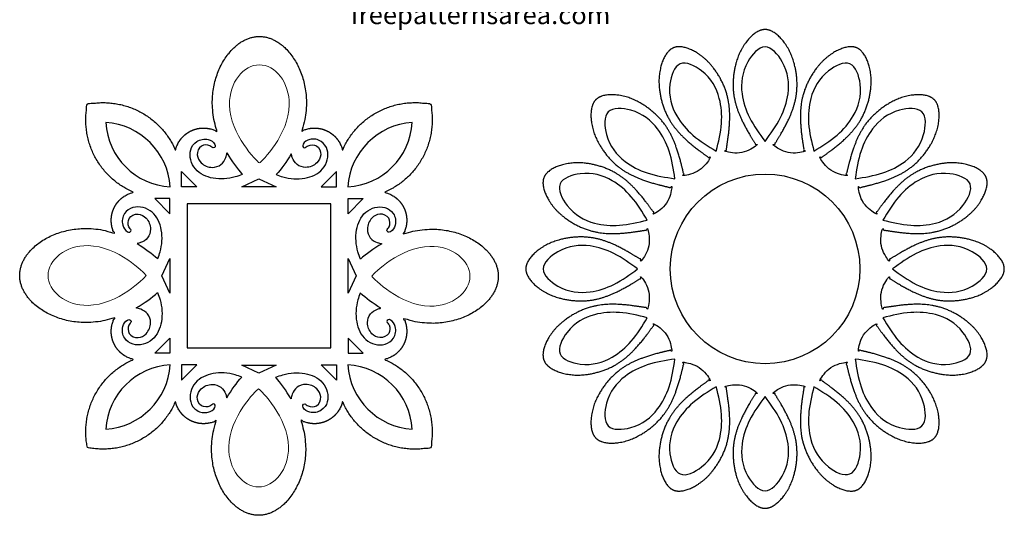
# Model space of a CAD drawing. Units: inches. Extents: x 163 to 883, y 167 to 887.
# Drawn here: x 163 to 883, y 167 to 529 of the extents above; entities that cross this region are included whole.
import ezdxf

# ---------------------------------------------------------------- set-up
doc = ezdxf.new("R2010")
doc.units = ezdxf.units.IN
doc.header["$MEASUREMENT"] = 0

# ---------------------------------------------------------------- blocks, each defined once
blk = doc.blocks.new('*U43')
blk.add_open_spline([(0.0069067931900208, -34.51267986974388), (-4.099858059470902, -28.93821205365283), (-11.81847353253952, -18.46106639688975), (-18.56658871416496, 2.040033052283923), (-16.32876830781123, 21.36356547582017), (-4.736283424849449, 34.51267986974381), (0.0069067931900208, 34.51236142471119), (4.751782090197889, 34.51204286654689), (16.34204055804941, 21.35478791331008), (18.56657124812168, 2.025103452751048), (11.79827073222281, -18.45796676440007), (4.100477938338087, -28.93901505441977), (0.0069067931900208, -34.51267986974388)], degree=3, knots=[0, 0, 0, 0, 68.14387580689822, 128.07560039801, 206.6512224721924, 261.0809943624133, 261.0809943624133, 261.0809943624133, 315.5301031249996, 394.1057251991822, 454.0374497902945, 522.1061765155667, 522.1061765155667, 522.1061765155667, 522.1061765155667])
blk = doc.blocks.new('*U44')
at = {"color": 0, "linetype": 'ByBlock', "lineweight": -2}
for p, rotation in [((832.5954592938083, 372.3289313145618), 22.49999999999997), ((930.3873805891567, 372.3342175452112), 337.5), ((791.144962616318, 344.6293537784362), 45.00000000000001), ((971.8408716757723, 344.6391214590383), 315), ((763.4498665301451, 303.1758626918206), 67.49999999999997), ((999.540449211898, 303.1886247815481), 292.5), ((753.7264983577383, 254.2793762958198), 90), ((1009.269103614954, 254.2931898822003), 270), ((763.4551527607944, 205.383941396472), 112.5), ((999.5457354425473, 205.3967034861995), 247.5), ((791.1547302969202, 163.9334447189817), 135), ((971.8506393563746, 163.9432123995838), 225), ((832.6082213835357, 136.2383486328089), 157.5), ((930.4001426788843, 136.2436348634582), 202.4999999999999), ((881.5047077795364, 126.5149804604021), 180)]:
    blk.add_blockref('*U43', p, dxfattribs=dict(at, rotation=rotation))
blk.add_blockref('*U43', (881.4908941931561, 382.057585717618), dxfattribs=at)

msp = doc.modelspace()

# ---------------------------------------------------------------- linework, layer by layer
for points in [[(272.612643155956, 406.9786733342343, 0.3786833454088185), (225.5322458643554, 454.0590706258342, 0.3786833454088094)], [(402.6438142968913, 406.9782681717672, 0.3786833454088185), (449.7242115884914, 454.0586654633679, 0.3786833454088094)], [(272.6122379934891, 276.9475021932992, 0.3786833454088185), (225.531840701889, 229.8671049016984, 0.3786833454088094)], [(402.643409134424, 276.9470970308321, 0.3786833454088185), (449.723806426025, 229.8666997392321, 0.3786833454088094)]]:
    msp.add_lwpolyline(points, format="xyb", close=True)
for points in [[(281.0212840795943, 407.0952183527515), (281.0212840795943, 418.2273278530982), (292.1533935799412, 407.0952183527515)], [(394.2310687364479, 407.0952183527471), (394.2310687364488, 418.2273278530938), (383.0989592361015, 407.0952183527479)], [(337.6261764080214, 412.9780906336479), (350.2854410251398, 407.168346081074), (324.966911790903, 407.1683460810751)], [(272.4960981374433, 398.5700324105957), (261.3639886370966, 398.5700324105967), (272.4960981374425, 387.437922910249)], [(402.7562546786039, 398.570032410596), (413.8883641789507, 398.570032410596), (402.7562546786039, 387.4379229102494)], [(285.070777717865, 289.4095144583696), (390.1817796315459, 289.4095144583696), (390.1817796315459, 394.5205163720501), (285.070777717865, 394.5205163720501)], [(266.6132258565426, 341.9651400821691), (272.4229704091162, 354.6244046992874), (272.4229704091154, 329.3058754650502)], [(408.6391269595005, 341.9651400821689), (402.8293824069264, 329.3058754650506), (402.8293824069273, 354.6244046992879)], [(272.4960981374388, 285.360247753742), (261.363988637092, 285.360247753742), (272.4960981374388, 296.4923572540887)], [(402.7562546785993, 285.3602477537423), (413.8883641789461, 285.3602477537414), (402.7562546786002, 296.492357254089)], [(281.0212840795948, 276.835061811591), (281.0212840795939, 265.7029523112443), (292.1533935799416, 276.8350618115901)], [(337.6261764080214, 270.95218953069), (324.966911790903, 276.761934083264), (350.2854410251402, 276.761934083263)], [(394.2310687364484, 276.8350618115865), (394.2310687364484, 265.7029523112399), (383.0989592361015, 276.8350618115865)]]:
    msp.add_lwpolyline(points, close=True)
msp.add_circle((707.8021590029884, 347.0560358015516), 69.34317721345666)
msp.add_rational_spline([(707.8021590029884, 522.0560240971582), (713.9879122953557, 522.0657944475081), (723.6721525884413, 511.9795484008639), (730.552895411291, 495.1459456481012), (733.2166245465669, 467.9892682116523), (721.3905631552416, 448.8565047583259), (713.7990651213063, 436.5746189018709), (720.5849566077322, 432.1215262366335), (728.5455477832456, 430.5380662001701), (736.5190188231699, 432.0553391242761), (734.2054634039841, 446.3074626121144), (730.6013989232655, 468.5094689316152), (743.4547742845125, 492.5796023777832), (756.2536926275152, 505.4986771388167), (769.0606032790265, 511.1111551059777), (774.7717551878017, 508.7349431775772), (780.4903849989918, 506.3767845026042), (785.5776171368857, 493.3523099050305), (785.492653718893, 475.1669425826578), (777.5612080141159, 449.0580791197333), (759.313560355501, 435.9073483294178), (747.5998564653837, 427.4655058904182), (752.1650779337627, 420.754536474946), (758.9137412657436, 416.2452238020071), (766.8609031730339, 414.5956859364007), (770.1775082087319, 428.6482904504193), (775.3441267848834, 450.5394854356386), (796.4303384894897, 467.8586152706498), (813.198913057406, 474.896350019291), (827.1787580155855, 475.1806110137084), (831.5458374343783, 470.7997142329413), (835.9267342151451, 466.4326348141485), (835.6424732207278, 452.4527898559695), (828.6047384720864, 435.6842152880529), (811.2856086370753, 414.5980035834465), (789.3944136518556, 409.4313850072954), (775.3418091378375, 406.1147799715972), (776.9913470034435, 398.1676180643084), (781.5006596763814, 391.4189547323282), (788.211629091852, 386.853733263949), (796.6534715308544, 398.5674371540643), (809.80420232117, 416.8150848126792), (835.9130657840946, 424.746530517456), (854.0984331064674, 424.8314939354487), (867.1229077040412, 419.7442617975545), (869.4810663790139, 414.0256319863647), (871.8572783074145, 408.3144800775896), (866.2448003402538, 395.5075694260782), (853.32572557922, 382.7086510830757), (829.2555921330517, 369.8552757218288), (807.0535858135512, 373.4593402025474), (792.8014623257131, 375.7728956217357), (791.2841894016069, 367.7994245818113), (792.8676494380701, 359.8388334062982), (797.3207421033057, 353.0529419198724), (809.6026279597626, 360.6444399538052), (828.7353914130894, 372.4705013451298), (855.8920688495382, 369.8067722098542), (872.7256716023006, 362.9260293870044), (882.8119176489449, 353.241789093919), (882.8021472985952, 347.0560358015516), (882.8119176489449, 340.8702825091841), (872.7256716023006, 331.1860422160987), (855.8920688495382, 324.305299393249), (828.7353914130894, 321.6415702579734), (809.6026279597626, 333.4676316492982), (797.320742103308, 341.0591296832337), (792.8676494380701, 334.2732381968064), (791.2841894016069, 326.3126470212938), (792.8014623257126, 318.3391759813698), (807.0535858135512, 320.6527314005557), (829.2555921330517, 324.2567958812742), (853.32572557922, 311.4034205200273), (866.2448003402538, 298.6045021770248), (871.8572783074145, 285.7975915255135), (869.4810663790139, 280.0864396167382), (867.1229077040412, 274.3678098055484), (854.0984331064668, 269.2805776676542), (835.9130657840943, 269.365541085647), (809.80420232117, 277.2969867904238), (796.6534715308544, 295.544634449039), (788.2116290918552, 307.2583383391561), (781.5006596763828, 302.6931168707765), (776.9913470034439, 295.9444535387966), (775.3418091378375, 287.9972916315079), (789.3944136518562, 284.6806865958076), (811.2856086370753, 279.5140680196567), (828.6047384720868, 258.4278563150503), (835.6424732207278, 241.6592817471335), (835.9267342151451, 227.6794367889547), (831.5458374343783, 223.3123573701616), (827.1787580155855, 218.9314605893946), (813.198913057406, 219.2157215838122), (796.4303384894897, 226.2534563324534), (775.3441267848834, 243.5725861674646), (770.1775082087319, 265.4637811526839), (766.8609031730339, 279.5163856667026), (758.9137412657446, 277.8668478010962), (752.1650779337647, 273.3575351281581), (747.5998564653855, 266.6465657126872), (759.313560355501, 258.2047232736855), (777.5612080141159, 245.0539924833697), (785.492653718893, 218.9451290204454), (785.5776171368857, 200.7597616980727), (780.4903849989918, 187.735287100499), (774.7717551878017, 185.3771284255259), (769.0606032790265, 183.0009164971253), (756.2536926275152, 188.6133944642865), (743.4547742845125, 201.53246922532), (730.6013989232655, 225.6026026714881), (734.2054634039841, 247.8046089909887), (736.5190188231722, 262.0567324788267), (728.5455477832461, 263.574005402933), (720.5849566077326, 261.99054536647), (713.7990651213072, 257.5374527012329), (721.390563155242, 245.2555668447772), (733.2166245465669, 226.1228033914508), (730.552895411291, 198.966125955002), (723.6721525884413, 182.1325232022393), (713.9879122953557, 172.046277155595), (707.8021590029884, 172.056047505945), (701.6164057106212, 172.046277155595), (691.932165417536, 182.1325232022393), (685.0514225946858, 198.966125955002), (682.38769345941, 226.1228033914508), (694.2137548507347, 245.2555668447772), (701.8052528846705, 257.5374527012323), (695.0193613982442, 261.9905453664699), (687.0587702227306, 263.574005402933), (679.0852991828065, 262.0567324788272), (681.3988546019928, 247.8046089909887), (685.0029190827113, 225.6026026714881), (672.1495437214644, 201.53246922532), (659.3506253784612, 188.6133944642866), (646.5437147269499, 183.0009164971254), (640.8325628181751, 185.377128425526), (635.113933006985, 187.735287100499), (630.0267008690911, 200.7597616980728), (630.1116642870838, 218.9451290204454), (638.043109991861, 245.0539924833697), (656.2907576504758, 258.2047232736854), (668.0044615405927, 266.6465657126849), (663.4392400722131, 273.3575351281575), (656.6905767402322, 277.866847801096), (648.7434148329429, 279.5163856667025), (645.4268097972449, 265.4637811526837), (640.2601912210934, 243.5725861674645), (619.1739795164871, 226.2534563324533), (602.4054049485703, 219.2157215838121), (588.4255599903913, 218.9314605893946), (584.0584805715984, 223.3123573701618), (579.6775837908317, 227.6794367889547), (579.9618447852489, 241.6592817471335), (586.99957953389, 258.4278563150503), (604.3187093689016, 279.5140680196564), (626.2099043541211, 284.6806865958075), (640.2625088681397, 287.997291631506), (638.6129710025334, 295.944453538795), (634.103658329595, 302.6931168707753), (627.3926889141243, 307.2583383391544), (618.9508464751225, 295.544634449039), (605.8001156848063, 277.2969867904239), (579.6912522218822, 269.3655410856472), (561.5058848995094, 269.2805776676546), (548.4814103019357, 274.3678098055487), (546.1232516269624, 280.0864396167387), (543.7470396985623, 285.7975915255139), (549.359517665723, 298.6045021770252), (562.2785924267567, 311.4034205200277), (586.3487258729251, 324.2567958812744), (608.5507321924255, 320.6527314005558), (622.8028556802633, 318.3391759813676), (624.3201286043699, 326.3126470212919), (622.7366685679071, 334.2732381968049), (618.2835759026707, 341.0591296832308), (606.0016900462138, 333.467631649298), (586.8689265928874, 321.6415702579734), (559.7122491564392, 324.305299393249), (542.878646403676, 331.1860422160988), (532.7924003570319, 340.8702825091844), (532.8021707073816, 347.0560358015517), (532.7924003570319, 353.2417890939191), (542.878646403676, 362.9260293870045), (559.7122491564392, 369.8067722098542), (586.8689265928874, 372.4705013451297), (606.0016900462138, 360.644439953805), (618.2835759026693, 353.0529419198694), (622.7366685679067, 359.8388334062966), (624.3201286043699, 367.7994245818095), (622.8028556802637, 375.7728956217331), (608.5507321924255, 373.4593402025472), (586.3487258729247, 369.8552757218287), (562.2785924267567, 382.7086510830757), (549.359517665723, 395.5075694260782), (543.7470396985623, 408.3144800775894), (546.1232516269628, 414.0256319863647), (548.4814103019357, 419.7442617975545), (561.5058848995094, 424.8314939354486), (579.6912522218822, 424.746530517456), (605.8001156848063, 416.815084812679), (618.950846475122, 398.567437154064), (627.3926889141215, 386.8537332639468), (634.1036583295931, 391.418954732326), (638.6129710025316, 398.1676180643054), (640.2625088681384, 406.1147799715936), (626.2099043541207, 409.4313850072954), (604.3187093689011, 414.5980035834465), (586.9995795338905, 435.6842152880529), (579.9618447852489, 452.4527898559697), (579.6775837908317, 466.4326348141486), (584.0584805715989, 470.7997142329417), (588.4255599903918, 475.1806110137087), (602.4054049485703, 474.8963500192912), (619.1739795164871, 467.8586152706499), (640.2601912210934, 450.5394854356386), (645.4268097972445, 428.6482904504193), (648.7434148329424, 414.5956859364004), (656.6905767402317, 416.2452238020067), (663.4392400722116, 420.7545364749446), (668.0044615405908, 427.4655058904151), (656.2907576504754, 435.9073483294175), (638.043109991861, 449.0580791197333), (630.1116642870838, 475.1669425826578), (630.0267008690911, 493.3523099050305), (635.113933006985, 506.3767845026042), (640.8325628181751, 508.7349431775773), (646.5437147269499, 511.1111551059777), (659.3506253784616, 505.4986771388167), (672.1495437214644, 492.5796023777832), (685.0029190827113, 468.5094689316151), (681.3988546019922, 446.3074626121144), (679.0852991828042, 432.0553391242765), (687.0587702227298, 430.5380662001702), (695.0193613982433, 432.1215262366331), (701.8052528846688, 436.5746189018699), (694.2137548507347, 448.8565047583259), (682.38769345941, 467.9892682116523), (685.0514225946858, 495.1459456481012), (691.932165417536, 511.9795484008639), (701.6164057106212, 522.0657944475081), (707.8021590029884, 522.0560240971582)], [1, 1, 1, 1, 1, 1, 1, 0.9513511915944853, 0.9513511915944853, 1, 1, 1, 1, 1, 1, 1, 1, 1, 1, 1, 1, 1, 0.9513511915944791, 0.9513511915944791, 1, 1, 1, 1, 1, 1, 1, 1, 1, 1, 1, 1, 1, 0.9513511915944908, 0.9513511915944908, 1, 1, 1, 1, 1, 1, 1, 1, 1, 1, 1, 1, 1, 0.9513511915944919, 0.9513511915944919, 1, 1, 1, 1, 1, 1, 1, 1, 1, 1, 1, 1, 1, 0.9513511915944931, 0.9513511915944931, 1, 1, 1, 1, 1, 1, 1, 1, 1, 1, 1, 1, 1, 0.9513511915944917, 0.9513511915944917, 0.9999999999999998, 1, 1, 1, 1, 1, 1, 1, 1, 1, 1, 1, 1, 0.9513511915944887, 0.9513511915944887, 1, 1, 1, 1, 1, 1, 1, 1, 1, 1, 1, 1, 1, 0.9513511915944894, 0.9513511915944894, 1, 1, 1, 1, 1, 1, 1, 1, 1, 1, 1, 1, 1, 0.9513511915944866, 0.9513511915944866, 1, 1, 1, 1, 1, 1, 1, 1, 1, 1, 1, 1, 1, 0.9513511915944828, 0.9513511915944828, 1, 1, 1, 1, 1, 1, 1, 1, 1, 1, 1, 1, 1, 0.9513511915944889, 0.9513511915944889, 1, 1, 1, 1, 1, 1, 1, 1, 1, 1, 1, 1, 1, 0.9513511915944919, 0.9513511915944919, 1, 1, 1, 1, 1, 1, 1, 1, 1, 1, 1, 1, 1, 0.9513511915944931, 0.9513511915944931, 1, 1, 1, 1, 1, 1, 1, 1, 1, 1, 1, 1, 1, 0.9513511915944969, 0.9513511915944969, 1, 1, 1, 1, 1, 1, 1, 1, 1, 1, 1, 1, 1, 0.9513511915944908, 0.9513511915944908, 1, 1, 1, 1, 1, 1, 1, 1, 1, 1, 1, 1, 1, 0.9513511915944931, 0.9513511915944931, 1, 1, 1, 1, 1, 1, 1], degree=3, knots=[0, 0, 0, 0, 63.73196005933436, 99.86463557513264, 172.8849463905236, 303.7918426175232, 303.7918426175232, 303.7918426175232, 304.5606256250871, 304.5606256250871, 304.5606256250871, 435.4675218520866, 508.4878326674775, 544.6205081832759, 608.3524682426101, 608.3524682426101, 608.3524682426101, 672.0844283019446, 708.2171038177428, 781.2374146331339, 912.1443108601337, 912.1443108601337, 912.1443108601337, 912.9130938676972, 912.9130938676972, 912.9130938676972, 1043.819990094697, 1116.840300910088, 1152.972976425886, 1216.70493648522, 1216.70493648522, 1216.70493648522, 1280.436896544555, 1316.569572060353, 1389.589882875744, 1520.496779102744, 1520.496779102744, 1520.496779102744, 1521.265562110307, 1521.265562110307, 1521.265562110307, 1652.172458337307, 1725.192769152698, 1761.325444668496, 1825.057404727831, 1825.057404727831, 1825.057404727831, 1888.789364787166, 1924.922040302963, 1997.942351118354, 2128.849247345355, 2128.849247345355, 2128.849247345355, 2129.618030352918, 2129.618030352918, 2129.618030352918, 2260.524926579918, 2333.545237395309, 2369.677912911107, 2433.409872970442, 2433.409872970442, 2433.409872970442, 2497.141833029777, 2533.274508545574, 2606.294819360965, 2737.201715587965, 2737.201715587965, 2737.201715587965, 2737.970498595528, 2737.970498595528, 2737.970498595528, 2868.877394822529, 2941.89770563792, 2978.030381153717, 3041.762341213053, 3041.762341213053, 3041.762341213053, 3105.494301272387, 3141.626976788184, 3214.647287603575, 3345.554183830575, 3345.554183830575, 3345.554183830575, 3346.322966838139, 3346.322966838139, 3346.322966838139, 3477.229863065139, 3550.25017388053, 3586.382849396328, 3650.114809455664, 3650.114809455664, 3650.114809455664, 3713.846769514998, 3749.979445030795, 3822.999755846185, 3953.906652073186, 3953.906652073186, 3953.906652073186, 3954.675435080749, 3954.675435080749, 3954.675435080749, 4085.582331307749, 4158.602642123138, 4194.735317638937, 4258.467277698271, 4258.467277698271, 4258.467277698271, 4322.199237757606, 4358.331913273405, 4431.352224088796, 4562.259120315794, 4562.259120315794, 4562.259120315794, 4563.027903323358, 4563.027903323358, 4563.027903323358, 4693.934799550357, 4766.955110365748, 4803.087785881547, 4866.819745940881, 4866.819745940881, 4866.819745940881, 4930.551706000214, 4966.684381516015, 5039.704692331405, 5170.611588558404, 5170.611588558404, 5170.611588558404, 5171.380371565968, 5171.380371565968, 5171.380371565968, 5302.287267792967, 5375.307578608358, 5411.440254124157, 5475.172214183491, 5475.172214183491, 5475.172214183491, 5538.904174242825, 5575.036849758622, 5648.057160574013, 5778.964056801013, 5778.964056801013, 5778.964056801013, 5779.732839808577, 5779.732839808577, 5779.732839808577, 5910.639736035577, 5983.660046850967, 6019.792722366767, 6083.524682426101, 6083.524682426101, 6083.524682426101, 6147.256642485434, 6183.389318001234, 6256.409628816625, 6387.316525043623, 6387.316525043623, 6387.316525043623, 6388.085308051187, 6388.085308051187, 6388.085308051187, 6518.992204278186, 6592.012515093577, 6628.145190609377, 6691.877150668709, 6691.877150668709, 6691.877150668709, 6755.609110728045, 6791.741786243841, 6864.762097059233, 6995.668993286233, 6995.668993286233, 6995.668993286233, 6996.437776293797, 6996.437776293797, 6996.437776293797, 7127.344672520796, 7200.364983336188, 7236.497658851987, 7300.22961891132, 7300.22961891132, 7300.22961891132, 7363.961578970654, 7400.094254486453, 7473.114565301845, 7604.021461528842, 7604.021461528842, 7604.021461528842, 7604.790244536406, 7604.790244536406, 7604.790244536406, 7735.697140763406, 7808.717451578797, 7844.850127094595, 7908.58208715393, 7908.58208715393, 7908.58208715393, 7972.314047213264, 8008.446722729063, 8081.467033544454, 8212.373929771455, 8212.373929771455, 8212.373929771455, 8213.142712779018, 8213.142712779018, 8213.142712779018, 8344.049609006017, 8417.069919821408, 8453.202595337209, 8516.934555396541, 8516.934555396541, 8516.934555396541, 8580.66651545588, 8616.799190971671, 8689.819501787066, 8820.726398014063, 8820.726398014063, 8820.726398014063, 8821.495181021628, 8821.495181021628, 8821.495181021628, 8952.402077248627, 9025.422388064018, 9061.555063579815, 9125.287023639152, 9125.287023639152, 9125.287023639152, 9189.018983698488, 9225.151659214282, 9298.171970029676, 9429.078866256674, 9429.078866256674, 9429.078866256674, 9429.847649264238, 9429.847649264238, 9429.847649264238, 9560.75454549124, 9633.774856306629, 9669.907531822426, 9733.639491881762, 9733.639491881762, 9733.639491881762, 9733.639491881762])
at = {"lineweight": 25}
msp.add_rational_spline([(212.0697984764079, 216.4087621505534), (240.2698076439847, 210.8261774371938), (265.3633671465982, 224.0634773220309), (276.5233719205112, 250.1473253931749), (278.0096487660439, 243.7725880437576), (282.123597108744, 238.6812498926223), (288.0441064181018, 235.8895005031857), (293.9646157274597, 233.0977511137492), (300.5100006406706, 233.1628008910186), (306.3738557216957, 236.0716664300814), (304.3510023984099, 229.9100728282467), (303.0595910134634, 223.2799296784463), (302.9478050077119, 216.2993894196814), (302.5269928647831, 190.0211047885573), (318.8990638145329, 166.9341221797163), (337.3497586721392, 166.9341221797163), (355.8004535297446, 166.9341221797163), (372.1725330440763, 190.0211047885573), (371.7517123365674, 216.2993894196814), (371.637832293382, 223.4106930285447), (370.2997181371579, 230.1583489052802), (368.211214931162, 236.4174395611317), (374.089932986797, 233.2342542204116), (380.7706255073922, 232.9886074489861), (386.867242084089, 235.7314638447499), (392.9638586607857, 238.4743202405135), (397.2115277443086, 243.6366164590509), (398.7289808955311, 250.1473253931748), (409.8752127786324, 224.0956681677091), (434.9298193028221, 210.8540174682029), (463.1675800557609, 216.332860566521), (468.7651390529963, 244.6087713181324), (455.5278391681599, 269.7023308207457), (429.4439910970154, 280.8623355946592), (435.8187284464325, 282.3486124401915), (440.9100665975679, 286.4625607828915), (443.7018159870044, 292.3830700922493), (446.4935653764418, 298.3035794016073), (446.4285155991715, 304.8489643148181), (443.5196500601091, 310.7128193958433), (449.6812436619438, 308.6899660725576), (456.3113868117443, 307.3985546876111), (463.2919270705087, 307.2867686818593), (489.570211701633, 306.865956538931), (512.6571943104741, 323.2380274886806), (512.6571943104741, 341.6887223462868), (512.6571943104741, 360.1394172038926), (489.570211701633, 376.511496718224), (463.2919270705087, 376.0906760107148), (456.1806234616455, 375.9767959675298), (449.4329675849103, 374.6386818113053), (443.1738769290586, 372.5501786053094), (446.3570622697789, 378.4288966609455), (446.602709041204, 385.1095891815398), (443.8598526454407, 391.2062057582366), (441.1169962496769, 397.3028223349336), (435.9547000311399, 401.550491418456), (429.4439910970159, 403.0679445696787), (455.4956483224814, 414.21417645278), (468.7372990219878, 439.2687829769695), (463.1825543396348, 467.5215180137846), (434.9825451720585, 473.1041027271441), (409.8889856694445, 459.8668028423071), (398.7289808955316, 433.782954771163), (397.2427040499992, 440.1576921205803), (393.1287557072987, 445.2490302717158), (387.2082463979414, 448.0407796611522), (381.2877370885831, 450.8325290505889), (374.7423521753721, 450.7674792733194), (368.8784970943471, 447.8586137342565), (370.9013504176328, 454.0202073360912), (372.1927618025793, 460.6503504858917), (372.3045478083313, 467.6308907446564), (372.7253599512597, 493.9091753757806), (356.3532890015099, 516.9961579846217), (337.9025941439036, 516.9961579846217), (319.4518992862977, 516.9961579846217), (303.0798197719664, 493.9091753757806), (303.5006404794758, 467.6308907446564), (303.6145205226608, 460.5195871357933), (304.9526346788848, 453.771931259058), (307.0411378848807, 447.5128406032062), (301.1624198292448, 450.6960259439264), (294.4817273086505, 450.9416727153518), (288.3851107319538, 448.1988163195882), (282.288494155257, 445.4559599238244), (278.0408250717341, 440.2936637052871), (276.5233719205117, 433.7829547711633), (265.3771400374103, 459.834611996629), (240.3225335132211, 473.0762626961351), (212.0697984764056, 467.5215180137826), (206.4872137630459, 439.3215088462057), (219.7245136478832, 414.2279493435926), (245.8083617190273, 403.0679445696788), (239.4336243696098, 401.5816677241465), (234.3422862184747, 397.4677193814465), (231.5505368290383, 391.5472100720888), (228.7587874396013, 385.6267007627309), (228.8238372168708, 379.0813158495198), (231.732702755934, 373.2174607684947), (225.5711091540993, 375.2403140917806), (218.9409660042989, 376.5317254767269), (211.9604257455339, 376.6435114824787), (185.6821411144096, 377.0643236254073), (162.5951585055686, 360.6922526756575), (162.5951585055686, 342.2415578180512), (162.5951585055686, 323.7908629604456), (185.6821411144096, 307.4187834461143), (211.9604257455339, 307.8396041536232), (219.0717293543971, 307.9534841968083), (225.8193852311324, 309.2915983530327), (232.078475886984, 311.3801015590287), (228.8952905462638, 305.5013835033926), (228.6496437748387, 298.8206909827983), (231.3925001706025, 292.7240744061014), (234.1353565663662, 286.6274578294044), (239.2976527849032, 282.379788745882), (245.8083617190273, 280.8623355946593), (219.7567044935613, 269.7161037115581), (206.5150537940549, 244.6614971873686), (212.0697984764079, 216.4087621505534)], [0.9999999999999998, 0.8512560485720791, 0.8512560485720791, 1, 0.9334693857651213, 0.9334693857651213, 0.9999999999999998, 0.9334693857651213, 0.9334693857651213, 0.9999999999999998, 1, 1, 1, 1, 1, 1, 1, 1, 1, 1, 1, 1, 0.9308429775015595, 0.9308429775015595, 1, 0.9308429775015595, 0.9308429775015595, 1, 0.8514123417349061, 0.8512562127975989, 0.9995316131880781, 0.8512560485720791, 0.8512560485720791, 1, 0.9334693857651213, 0.9334693857651213, 0.9999999999999998, 0.9334693857651213, 0.9334693857651213, 0.9999999999999998, 1, 1, 1, 1, 1, 1, 1, 1, 1, 1, 1, 1, 0.9308429775015595, 0.9308429775015595, 1, 0.9308429775015595, 0.9308429775015595, 1, 0.8514123417349061, 0.8512562127975989, 0.9995316131880781, 0.8512560485720791, 0.8512560485720791, 1, 0.9334693857651213, 0.9334693857651213, 0.9999999999999998, 0.9334693857651213, 0.9334693857651213, 0.9999999999999998, 1, 1, 1, 1, 1, 1, 1, 1, 1, 1, 1, 1, 0.9308429775015595, 0.9308429775015595, 1, 0.9308429775015595, 0.9308429775015595, 1, 0.8514123417349061, 0.8512562127975989, 0.9995316131880781, 0.8512560485720791, 0.8512560485720791, 1, 0.9334693857651213, 0.9334693857651213, 0.9999999999999998, 0.9334693857651213, 0.9334693857651213, 0.9999999999999998, 1, 1, 1, 1, 1, 1, 1, 1, 1, 1, 1, 1, 0.9308429775015595, 0.9308429775015595, 1, 0.9308429775015595, 0.9308429775015595, 1, 0.8514123417349061, 0.8512562127975989, 0.9995316131880781], degree=3, knots=[0, 0, 0, 0, 1.362188893039605, 1.362188893039605, 1.362188893039605, 2.263305686512908, 2.263305686512908, 2.263305686512908, 3.164422479986211, 3.164422479986211, 3.164422479986211, 3.357387104110832, 3.357387104110832, 3.357387104110832, 4.357387104110832, 4.357387104110832, 4.357387104110832, 5.357387104110832, 5.357387104110832, 5.357387104110832, 5.553966448553029, 5.553966448553029, 5.553966448553029, 6.473011062250015, 6.473011062250015, 6.473011062250015, 7.392055675947001, 7.392055675947001, 7.392055675947001, 8.752813244832465, 8.752813244832465, 8.752813244832465, 10.11500213787207, 10.11500213787207, 10.11500213787207, 11.01611893134537, 11.01611893134537, 11.01611893134537, 11.91723572481867, 11.91723572481867, 11.91723572481867, 12.1102003489433, 12.1102003489433, 12.1102003489433, 13.1102003489433, 13.1102003489433, 13.1102003489433, 14.11020034894329, 14.11020034894329, 14.11020034894329, 14.3067796933855, 14.3067796933855, 14.3067796933855, 15.22582430708248, 15.22582430708248, 15.22582430708248, 16.14486892077947, 16.14486892077947, 16.14486892077947, 17.50562648966493, 17.50562648966493, 17.50562648966493, 18.86781538270454, 18.86781538270454, 18.86781538270454, 19.76893217617784, 19.76893217617784, 19.76893217617784, 20.67004896965114, 20.67004896965114, 20.67004896965114, 20.86301359377577, 20.86301359377577, 20.86301359377577, 21.86301359377576, 21.86301359377576, 21.86301359377576, 22.86301359377576, 22.86301359377576, 22.86301359377576, 23.05959293821796, 23.05959293821796, 23.05959293821796, 23.97863755191495, 23.97863755191495, 23.97863755191495, 24.89768216561194, 24.89768216561194, 24.89768216561194, 26.2584397344974, 26.2584397344974, 26.2584397344974, 27.62062862753701, 27.62062862753701, 27.62062862753701, 28.52174542101031, 28.52174542101031, 28.52174542101031, 29.42286221448361, 29.42286221448361, 29.42286221448361, 29.61582683860823, 29.61582683860823, 29.61582683860823, 30.61582683860823, 30.61582683860823, 30.61582683860823, 31.61582683860823, 31.61582683860823, 31.61582683860823, 31.81240618305043, 31.81240618305043, 31.81240618305043, 32.73145079674742, 32.73145079674742, 32.73145079674742, 33.65049541044441, 33.65049541044441, 33.65049541044441, 35.01125297932987, 35.01125297932987, 35.01125297932987, 35.01125297932987], dxfattribs=at)
at = {"lineweight": 15}
for points in [[(359.7423127655693, 467.0273355033375), (360.0556391269606, 483.629709400668), (349.4064845151138, 496.2290539965122), (337.902594155787, 496.2290539965122), (326.3987037964603, 496.2290539965122), (315.7495583941354, 483.629709400668), (316.0628755460048, 467.0273355033375), (316.4776540030139, 445.048866233373), (336.015682798241, 425.7292136265327), (337.902594155787, 424.5473832821001), (339.7895055133326, 425.7292136265327), (359.3275343085602, 445.048866233373), (359.7423127655693, 467.0273355033375)], [(212.563980986853, 364.0812764397168), (195.9616070895222, 364.3946028011082), (183.3622624936779, 353.7454481892612), (183.3622624936779, 342.2415578299346), (183.3622624936779, 330.7376674706079), (195.9616070895222, 320.0885220682829), (212.563980986853, 320.4018392201524), (234.5424502568176, 320.816617677161), (253.8621028636576, 340.3546464723886), (255.0439332080905, 342.2415578299346), (253.8621028636576, 344.1284691874805), (234.5424502568176, 363.666497982708), (212.563980986853, 364.0812764397168)], [(462.6883718291901, 319.8490037246213), (479.2907457265205, 319.5356773632298), (491.8900903223648, 330.1848319750769), (491.8900903223648, 341.6887223344036), (491.8900903223648, 353.1926126937302), (479.2907457265205, 363.8417580960552), (462.6883718291901, 363.5284409441859), (440.7099025592255, 363.113662487177), (421.3902499523851, 343.5756336919494), (420.2084196079526, 341.6887223344036), (421.3902499523851, 339.8018109768576), (440.7099025592255, 320.26378218163), (462.6883718291901, 319.8490037246213)], [(315.5100400504739, 216.9029446610005), (315.1967136890821, 200.3005707636699), (325.8458683009294, 187.7012261678258), (337.3497586602557, 187.7012261678258), (348.8536490195825, 187.7012261678258), (359.5027944219078, 200.3005707636699), (359.189477270038, 216.9029446610005), (358.7746988130293, 238.8814139309651), (339.2366700178018, 258.2010665378052), (337.3497586602557, 259.3828968822379), (335.4628473027101, 258.2010665378052), (315.9248185074825, 238.8814139309651), (315.5100400504739, 216.9029446610005)]]:
    msp.add_open_spline(points, degree=3, knots=[0, 0, 0, 0, 1, 1, 1, 2, 2, 2, 3, 3, 3, 4, 4, 4, 4], dxfattribs=at)
at = {"lineweight": 25}
for points, knots in [([(325.3814128933154, 416.1170730051898), (321.7034765858675, 420.4269245479117), (317.7198191828024, 425.7423797892109), (314.1717531090799, 431.8680101097141), (313.9446454824642, 430.734995730286), (313.6904201187562, 429.6077457194487), (313.2930701468085, 428.5109194491148), (312.5832055140831, 426.5514423319091), (311.4165483277548, 424.6890647860864), (309.7861175862049, 423.4022991619009), (308.0246624077931, 422.0121266667677), (305.7218992064959, 421.2937978930853), (303.4335734963252, 421.2901602123836), (300.4623214327225, 421.2854369047516), (297.5154101800445, 422.4856432218664), (295.3769862325012, 424.5533807609003), (293.7789127973651, 426.0986292771073), (292.6323615027432, 428.1283746453948), (292.5007143922617, 430.3778186077932), (292.3551103926802, 432.865742851347), (293.4510128710995, 435.6224187978276), (295.5424694036092, 436.8867557644615), (297.3379077386135, 437.9721424425844), (299.8670285508956, 437.9577365427223), (301.7072910018819, 437.0757463688987), (302.204293522525, 436.8375459212733), (302.6510516520889, 436.536065057812), (303.1042792687276, 436.1685177463823), (303.4521029155053, 435.8864483368154), (303.8037368285677, 435.5654684608778), (304.2132723963673, 435.5326836473625), (304.7368968206138, 435.4907656054376), (305.3551771069842, 435.9199800763374), (305.5814719047239, 436.4268256984076), (305.8209314177225, 436.9631570990324), (305.6214712655424, 437.5864147759299), (305.3443352702993, 438.1400367089477), (304.3917014440112, 440.0430698386059), (302.5212590685619, 441.1232952774935), (300.5205185870013, 441.6150824485889), (297.6355425050565, 442.3242170110632), (294.4796464534302, 441.8098519968613), (292.0637685852321, 440.2100411903445), (289.9391369597138, 438.803095632742), (288.3868527471395, 436.5566408508605), (287.6603398893417, 434.0904583864587), (286.2739575030819, 429.3843174100795), (287.8946155524531, 423.8780396617679), (291.0728904079638, 420.1142268394378), (294.3068130265842, 416.284514189732), (299.1533739379915, 414.2588175550024), (304.0728949967238, 413.3843054762487), (309.4766474857638, 412.4237146451815), (314.9684300254057, 412.8520853010213), (320.1260646915739, 414.3060774752398), (321.910616733037, 414.8091617126318), (323.6551654593136, 415.4350306933049), (325.3814128933154, 416.1170730051898)], [0, 0, 0, 0, 0.2282055428719998, 0.2282055428719998, 0.2282055428719998, 1.038736118814707, 1.038736118814707, 1.038736118814707, 2.038736118814707, 2.038736118814707, 2.038736118814707, 3.038736118814707, 3.038736118814707, 3.038736118814707, 4.038736118814707, 4.038736118814707, 4.038736118814707, 5.038736118814707, 5.038736118814707, 5.038736118814707, 6.038736118814707, 6.038736118814707, 6.038736118814707, 7.038736118814709, 7.038736118814709, 7.038736118814709, 8.03873611881471, 8.03873611881471, 8.03873611881471, 9.03873611881471, 9.03873611881471, 9.03873611881471, 10.03873611881471, 10.03873611881471, 10.03873611881471, 11.03873611881471, 11.03873611881471, 11.03873611881471, 12.03873611881471, 12.03873611881471, 12.03873611881471, 13.03873611881471, 13.03873611881471, 13.03873611881471, 14.03873611881471, 14.03873611881471, 14.03873611881471, 15.03873611881471, 15.03873611881471, 15.03873611881471, 16.03873611881471, 16.03873611881471, 16.03873611881471, 17.03873611881471, 17.03873611881471, 17.03873611881471, 17.58124172895312, 17.58124172895312, 17.58124172895312, 17.58124172895312]), ([(350.2950625939611, 415.9665094657655), (353.8681954274271, 420.13892414117), (357.7392160151512, 425.2663596757831), (361.2243644062446, 431.1685597314083), (361.417223885755, 430.2796749472783), (361.6421785958323, 429.397645179421), (361.955801667892, 428.5345535233485), (362.6675692874478, 426.5757668516055), (363.8360349282589, 424.7145234070654), (365.4677147896769, 423.4293420951818), (367.2305194695464, 422.0408812306224), (369.533979327156, 421.3247895655928), (371.8223074912348, 421.3233746326486), (374.793562741087, 421.3215374280899), (377.739306793183, 422.5246056366054), (379.8757212523533, 424.5944193403986), (381.4722929693703, 426.1412194028982), (382.6168721469144, 428.1720775066608), (382.7463342167089, 430.4216482821979), (382.8895215231932, 432.9097127832951), (381.7909418876407, 435.665322933599), (379.6982582386413, 436.9276277849663), (377.9017664693656, 438.011269967043), (375.372660843253, 437.9944074336259), (373.5332559741951, 437.1106301523404), (373.0364850620258, 436.8719470578451), (372.5900199841367, 436.5700323818348), (372.1371495953167, 436.2020450049413), (371.7896000983888, 435.9196378728504), (371.4382781323284, 435.5983165916748), (371.0287746029826, 435.5651339946769), (370.5051911424967, 435.5227073543212), (369.8864942339146, 435.9513210613521), (369.6597072226727, 436.4579466347574), (369.4197268616199, 436.9940451853713), (369.6185815235717, 437.6174963121959), (369.8951796320403, 438.1713871777735), (370.845964513604, 440.0753447425713), (372.7153567387218, 441.1573865104196), (374.7156185830722, 441.6511168520487), (377.5999044920945, 442.3630533773787), (380.7562986790749, 441.8517540590681), (383.1737293704255, 440.2542906500302), (385.2997266184452, 438.8494094993201), (386.8541921737919, 436.6044635754974), (387.5831001945685, 434.1389879667121), (388.9740531974817, 429.4341958614033), (387.3587443895049, 423.9263464980483), (384.1841269814627, 420.1594482606033), (380.9539258478076, 416.3265961738816), (376.1093348662644, 414.2961928283682), (371.1906655783218, 413.4169026265276), (365.7878487003859, 412.4510633588288), (360.2956526572516, 412.8740994155406), (355.1366081010715, 414.3230810785321), (353.4946258423429, 414.784252165145), (351.886390968089, 415.3493488897376), (350.2950625939611, 415.9665094657655)], [0, 0, 0, 0, 0.2221401098300433, 0.2221401098300433, 0.2221401098300433, 0.8601707461280284, 0.8601707461280284, 0.8601707461280284, 1.860170746128028, 1.860170746128028, 1.860170746128028, 2.860170746128028, 2.860170746128028, 2.860170746128028, 3.860170746128028, 3.860170746128028, 3.860170746128028, 4.860170746128028, 4.860170746128028, 4.860170746128028, 5.860170746128028, 5.860170746128028, 5.860170746128028, 6.860170746128028, 6.860170746128028, 6.860170746128028, 7.860170746128028, 7.860170746128028, 7.860170746128028, 8.860170746128029, 8.860170746128029, 8.860170746128029, 9.860170746128029, 9.860170746128029, 9.860170746128029, 10.86017074612803, 10.86017074612803, 10.86017074612803, 11.86017074612803, 11.86017074612803, 11.86017074612803, 12.86017074612803, 12.86017074612803, 12.86017074612803, 13.86017074612803, 13.86017074612803, 13.86017074612803, 14.86017074612803, 14.86017074612803, 14.86017074612803, 15.86017074612803, 15.86017074612803, 15.86017074612803, 16.86017074612802, 16.86017074612802, 16.86017074612802, 17.35919858519395, 17.35919858519395, 17.35919858519395, 17.35919858519395]), ([(263.6248070244251, 354.634026268109), (259.4523923490206, 358.2071591015746), (254.3249568144074, 362.0781796892988), (248.4227567587823, 365.5633280803922), (249.3116415429122, 365.7561875599026), (250.1936713107693, 365.9811422699802), (251.0567629668421, 366.2947653420397), (253.0155496385846, 367.0065329615955), (254.876793083125, 368.1749986024067), (256.1619743950087, 369.8066784638245), (257.5504352595681, 371.569483143694), (258.2665269245977, 373.8729430013034), (258.2679418575417, 376.1612711653825), (258.2697790621005, 379.1325264152349), (257.0667108535849, 382.0782704673307), (254.996897149792, 384.2146849265009), (253.4500970872923, 385.8112566435181), (251.4192389835298, 386.955835821062), (249.1696682079928, 387.0852978908563), (246.6816037068952, 387.228485197341), (243.9259935565915, 386.1299055617885), (242.6636887052241, 384.0372219127887), (241.5800465231473, 382.2407301435132), (241.5969090565645, 379.7116245174008), (242.4806863378499, 377.8722196483425), (242.7193694323455, 377.3754487361737), (243.0212841083557, 376.9289836582844), (243.3892714852496, 376.4761132694646), (243.6716786173402, 376.1285637725366), (243.9929998985158, 375.7772418064761), (244.0261824955137, 375.36773827713), (244.0686091358693, 374.8441548166445), (243.6399954288386, 374.225457908062), (243.1333698554331, 373.9986708968204), (242.597271304819, 373.7586905357678), (241.9738201779946, 373.9575451977194), (241.419929312417, 374.2341433061877), (239.515971747619, 375.1849281877519), (238.4339299797707, 377.0543204128692), (237.9401996381416, 379.0545822572196), (237.2282631128119, 381.9388681662422), (237.7395624311225, 385.0952623532224), (239.3370258401605, 387.5126930445731), (240.7419069908706, 389.6386902925927), (242.9868529146929, 391.1931558479398), (245.4523285234782, 391.9220638687164), (250.1571206287872, 393.3130168716295), (255.6649699921422, 391.6977080636525), (259.431868229587, 388.5230906556103), (263.2647203163088, 385.2928895219554), (265.2951236618223, 380.448298540412), (266.1744138636627, 375.5296292524694), (267.1402531313615, 370.1268123745338), (266.7172170746499, 364.6346163313992), (265.2682354116582, 359.4755717752193), (264.8070643250453, 357.8335895164903), (264.2419676004524, 356.2253546422365), (263.6248070244251, 354.634026268109)], [0, 0, 0, 0, 0.2221401098300433, 0.2221401098300433, 0.2221401098300433, 0.8601707461280284, 0.8601707461280284, 0.8601707461280284, 1.860170746128028, 1.860170746128028, 1.860170746128028, 2.860170746128028, 2.860170746128028, 2.860170746128028, 3.860170746128028, 3.860170746128028, 3.860170746128028, 4.860170746128028, 4.860170746128028, 4.860170746128028, 5.860170746128028, 5.860170746128028, 5.860170746128028, 6.860170746128028, 6.860170746128028, 6.860170746128028, 7.860170746128028, 7.860170746128028, 7.860170746128028, 8.860170746128029, 8.860170746128029, 8.860170746128029, 9.860170746128029, 9.860170746128029, 9.860170746128029, 10.86017074612803, 10.86017074612803, 10.86017074612803, 11.86017074612803, 11.86017074612803, 11.86017074612803, 12.86017074612803, 12.86017074612803, 12.86017074612803, 13.86017074612803, 13.86017074612803, 13.86017074612803, 14.86017074612803, 14.86017074612803, 14.86017074612803, 15.86017074612803, 15.86017074612803, 15.86017074612803, 16.86017074612802, 16.86017074612802, 16.86017074612802, 17.35919858519395, 17.35919858519395, 17.35919858519395, 17.35919858519395]), ([(411.7781093310423, 354.2099035968748), (416.0879608737641, 357.8878399043231), (421.4034161150634, 361.8714973073879), (427.5290464355662, 365.4195633811105), (426.3960320561386, 365.6466710077264), (425.2687820453011, 365.9008963714341), (424.171955774967, 366.2982463433817), (422.2124786577614, 367.0081109761073), (420.3501011119388, 368.1747681624358), (419.0633354877531, 369.8051989039856), (417.6731629926202, 371.5666540823976), (416.9548342189377, 373.8694172836943), (416.9511965382358, 376.1577429938654), (416.9464732306037, 379.1289950574679), (418.1466795477185, 382.075906310146), (420.2144170867527, 384.2143302576892), (421.7596656029599, 385.8124036928252), (423.7894109712474, 386.9589549874472), (426.0388549336457, 387.0906020979285), (428.5267791771993, 387.23620609751), (431.2834551236801, 386.1403036190911), (432.547792090314, 384.0488470865814), (433.6331787684367, 382.2534087515769), (433.6187728685749, 379.7242879392952), (432.7367826947511, 377.8840254883083), (432.4985822471258, 377.3870229676656), (432.1971013836641, 376.9402648381015), (431.8295540722346, 376.4870372214629), (431.5474846626679, 376.1392135746851), (431.2265047867299, 375.7875796616228), (431.1937199732151, 375.3780440938229), (431.1518019312898, 374.8544196695766), (431.5810164021895, 374.2361393832064), (432.0878620242601, 374.0098445854662), (432.6241934248851, 373.7703850724681), (433.2474511017822, 373.9698452246482), (433.8010730348001, 374.2469812198911), (435.7041061644581, 375.1996150461794), (436.7843316033458, 377.0700574216285), (437.2761187744413, 379.0707979031893), (437.9852533369152, 381.9557739851339), (437.4708883227135, 385.1116700367602), (435.8710775161971, 387.5275479049583), (434.4641319585944, 389.6521795304766), (432.217677176713, 391.2044637430509), (429.7514947123113, 391.9309766008487), (425.0453537359321, 393.3173589871085), (419.5390759876204, 391.6967009377372), (415.7752631652901, 388.5184260822268), (411.9455505155842, 385.2845034636059), (409.919853880855, 380.4379425521986), (409.0453418021011, 375.5184214934666), (408.0847509710338, 370.1146690044263), (408.5131216268737, 364.6228864647846), (409.9671138010921, 359.4652517986168), (410.4701980384843, 357.6806997571533), (411.0960670191575, 355.936151030877), (411.7781093310423, 354.2099035968748)], [0, 0, 0, 0, 0.2282055428719998, 0.2282055428719998, 0.2282055428719998, 1.038736118814707, 1.038736118814707, 1.038736118814707, 2.038736118814707, 2.038736118814707, 2.038736118814707, 3.038736118814707, 3.038736118814707, 3.038736118814707, 4.038736118814707, 4.038736118814707, 4.038736118814707, 5.038736118814707, 5.038736118814707, 5.038736118814707, 6.038736118814707, 6.038736118814707, 6.038736118814707, 7.038736118814709, 7.038736118814709, 7.038736118814709, 8.03873611881471, 8.03873611881471, 8.03873611881471, 9.03873611881471, 9.03873611881471, 9.03873611881471, 10.03873611881471, 10.03873611881471, 10.03873611881471, 11.03873611881471, 11.03873611881471, 11.03873611881471, 12.03873611881471, 12.03873611881471, 12.03873611881471, 13.03873611881471, 13.03873611881471, 13.03873611881471, 14.03873611881471, 14.03873611881471, 14.03873611881471, 15.03873611881471, 15.03873611881471, 15.03873611881471, 16.03873611881471, 16.03873611881471, 16.03873611881471, 17.03873611881471, 17.03873611881471, 17.03873611881471, 17.58124172895312, 17.58124172895312, 17.58124172895312, 17.58124172895312]), ([(263.4742434850005, 329.7203765674633), (259.1643919422786, 326.0424402600149), (253.8489367009797, 322.0587828569502), (247.7233063804765, 318.5107167832275), (248.8563207599045, 318.2836091566116), (249.9835707707421, 318.0293837929039), (251.0803970410757, 317.6320338209564), (253.0398741582812, 316.9221691882308), (254.902251704104, 315.7555120019023), (256.1890173282896, 314.1250812603524), (257.5791898234229, 312.3636260819405), (258.2975185971049, 310.0608628806437), (258.301156277807, 307.7725371704726), (258.305879585439, 304.8012851068702), (257.1056732683242, 301.8543738541921), (255.03793572929, 299.7159499066489), (253.4926872130827, 298.1178764715128), (251.4629418447957, 296.9713251768908), (249.2134978823974, 296.8396780664097), (246.7255736388433, 296.694074066828), (243.968897692363, 297.789976545247), (242.7045607257292, 299.8814330777566), (241.6191740476061, 301.6768714127611), (241.6335799474682, 304.2059922250429), (242.5155701212916, 306.0462546760298), (242.7537705689174, 306.5432571966725), (243.0552514323785, 306.9900153262365), (243.4227987438084, 307.4432429428753), (243.7048681533747, 307.7910665896529), (244.0258480293128, 308.1427005027152), (244.0586328428281, 308.5522360705152), (244.1005508847529, 309.0758604947615), (243.6713364138532, 309.6941407811316), (243.164490791783, 309.9204355788718), (242.6281593911581, 310.1598950918699), (242.0049017142606, 309.9604349396898), (241.4512797812427, 309.6832989444469), (239.5482466515846, 308.7306651181586), (238.4680212126973, 306.8602227427096), (237.9762340416014, 304.8594822611489), (237.2670994791274, 301.9745061792041), (237.7814644933291, 298.8186101275778), (239.381275299846, 296.4027322593799), (240.7882208574483, 294.2781006338614), (243.0346756393301, 292.7258164212872), (245.5008581037314, 291.9993035634893), (250.206999080111, 290.6129211772296), (255.7132768284223, 292.2335792266009), (259.4770896507526, 295.4118540821112), (263.3068023004585, 298.6457767007321), (265.3324989351881, 303.4923376121394), (266.2070110139416, 308.4118586708714), (267.1676018450094, 313.8156111599117), (266.739231189169, 319.3073936995535), (265.2852390149505, 324.4650283657213), (264.7821547775584, 326.2495804071848), (264.1562857968856, 327.994129133461), (263.4742434850005, 329.7203765674633)], [0, 0, 0, 0, 0.2282055428719998, 0.2282055428719998, 0.2282055428719998, 1.038736118814707, 1.038736118814707, 1.038736118814707, 2.038736118814707, 2.038736118814707, 2.038736118814707, 3.038736118814707, 3.038736118814707, 3.038736118814707, 4.038736118814707, 4.038736118814707, 4.038736118814707, 5.038736118814707, 5.038736118814707, 5.038736118814707, 6.038736118814707, 6.038736118814707, 6.038736118814707, 7.038736118814709, 7.038736118814709, 7.038736118814709, 8.03873611881471, 8.03873611881471, 8.03873611881471, 9.03873611881471, 9.03873611881471, 9.03873611881471, 10.03873611881471, 10.03873611881471, 10.03873611881471, 11.03873611881471, 11.03873611881471, 11.03873611881471, 12.03873611881471, 12.03873611881471, 12.03873611881471, 13.03873611881471, 13.03873611881471, 13.03873611881471, 14.03873611881471, 14.03873611881471, 14.03873611881471, 15.03873611881471, 15.03873611881471, 15.03873611881471, 16.03873611881471, 16.03873611881471, 16.03873611881471, 17.03873611881471, 17.03873611881471, 17.03873611881471, 17.58124172895312, 17.58124172895312, 17.58124172895312, 17.58124172895312]), ([(411.6275457916176, 329.296253896229), (415.7999604670226, 325.7231210627635), (420.9273960016357, 321.8521004750394), (426.8295960572609, 318.3669520839459), (425.9407112731305, 318.1740926044354), (425.0586815052733, 317.9491378943579), (424.195589849201, 317.6355148222985), (422.2368031774581, 316.9237472027425), (420.3755597329177, 315.7552815619314), (419.0903784210345, 314.1236017005135), (417.701917556475, 312.360797020644), (416.985825891445, 310.0573371630346), (416.984410958501, 307.7690089989557), (416.9825737539422, 304.7977537491032), (418.1856419624578, 301.8520096970074), (420.2554556662512, 299.7155952378371), (421.8022557287508, 298.1190235208199), (423.8331138325134, 296.9744443432761), (426.0826846080504, 296.8449822734817), (428.5707491091475, 296.7017949669971), (431.3263592594512, 297.8003746025496), (432.5886641108186, 299.8930582515493), (433.6723062928954, 301.6895500208248), (433.6554437594782, 304.2186556469374), (432.7716664781928, 306.0580605159955), (432.5329833836972, 306.5548314281646), (432.2310687076869, 307.0012965060537), (431.8630813307936, 307.4541668948735), (431.580674198703, 307.8017163918015), (431.2593529175273, 308.153038357862), (431.2261703205295, 308.562541887208), (431.1837436801738, 309.0861253476936), (431.6123573872046, 309.704822256276), (432.1189829606096, 309.9316092675176), (432.6550815112236, 310.1715896285704), (433.2785326380485, 309.9727349666186), (433.8324235036257, 309.6961368581505), (435.7363810684237, 308.7453519765862), (436.818422836272, 306.8759597514688), (437.3121531779011, 304.8756979071184), (438.0240897032308, 301.9914119980958), (437.5127903849202, 298.8350178111156), (435.9153269758826, 296.4175871197649), (434.5104458251726, 294.2915898717454), (432.2654999013498, 292.7371243163982), (429.8000242925645, 292.0082162956216), (425.0952321872559, 290.6172632927086), (419.5873828239009, 292.2325721006856), (415.8204845864556, 295.4071895087277), (411.9876324997339, 298.6373906423827), (409.9572291542203, 303.4819816239263), (409.07793895238, 308.4006509118686), (408.1120996846811, 313.8034677898044), (408.5351357413933, 319.2956638329388), (409.9841174043844, 324.4547083891188), (410.4452884909973, 326.0966906478477), (411.0103852155902, 327.7049255221016), (411.6275457916176, 329.296253896229)], [0, 0, 0, 0, 0.2221401098300433, 0.2221401098300433, 0.2221401098300433, 0.8601707461280284, 0.8601707461280284, 0.8601707461280284, 1.860170746128028, 1.860170746128028, 1.860170746128028, 2.860170746128028, 2.860170746128028, 2.860170746128028, 3.860170746128028, 3.860170746128028, 3.860170746128028, 4.860170746128028, 4.860170746128028, 4.860170746128028, 5.860170746128028, 5.860170746128028, 5.860170746128028, 6.860170746128028, 6.860170746128028, 6.860170746128028, 7.860170746128028, 7.860170746128028, 7.860170746128028, 8.860170746128029, 8.860170746128029, 8.860170746128029, 9.860170746128029, 9.860170746128029, 9.860170746128029, 10.86017074612803, 10.86017074612803, 10.86017074612803, 11.86017074612803, 11.86017074612803, 11.86017074612803, 12.86017074612803, 12.86017074612803, 12.86017074612803, 13.86017074612803, 13.86017074612803, 13.86017074612803, 14.86017074612803, 14.86017074612803, 14.86017074612803, 15.86017074612803, 15.86017074612803, 15.86017074612803, 16.86017074612802, 16.86017074612802, 16.86017074612802, 17.35919858519395, 17.35919858519395, 17.35919858519395, 17.35919858519395]), ([(324.9572902220816, 267.9637706985725), (321.3841573886161, 263.791356023168), (317.5131368008915, 258.6639204885549), (314.0279884097981, 252.7617204329298), (313.8351289302877, 253.6506052170597), (313.6101742202104, 254.5326349849171), (313.2965511481507, 255.3957266409895), (312.5847835285949, 257.3545133127325), (311.4163178877839, 259.2157567572726), (309.7846380263659, 260.5009380691563), (308.0218333464963, 261.8893989337156), (305.7183734888872, 262.6054905987453), (303.4300453248079, 262.6069055316894), (300.4587900749557, 262.608742736248), (297.5130460228598, 261.4056745277327), (295.3766315636894, 259.3358608239395), (293.7800598466724, 257.7890607614399), (292.6354806691283, 255.7582026576773), (292.5060185993339, 253.5086318821402), (292.3628312928495, 251.020567381043), (293.4614109284016, 248.264957230739), (295.5540945774014, 247.0026523793716), (297.3505863466771, 245.919010197295), (299.8796919727897, 245.9358727307122), (301.7190968418477, 246.8196500119975), (302.2158677540169, 247.0583331064929), (302.6623328319061, 247.3602477825033), (303.115203220726, 247.728235159397), (303.462752717654, 248.0106422914876), (303.8140746837143, 248.3319635726632), (304.2235782130601, 248.3651461696611), (304.7471616735461, 248.4075728100169), (305.3658585821281, 247.978959102986), (305.59264559337, 247.4723335295805), (305.8326259544224, 246.9362349789667), (305.633771292471, 246.3127838521422), (305.3571731840025, 245.7588929865644), (304.4063883024387, 243.8549354217666), (302.536996077321, 242.7728936539184), (300.5367342329705, 242.2791633122894), (297.6524483239482, 241.5672267869593), (294.4960541369678, 242.0785261052699), (292.0786234456173, 243.6759895143079), (289.9526261975975, 245.080870665018), (288.3981606422508, 247.3258165888406), (287.6692526214743, 249.7912921976258), (286.2782996185611, 254.4960843029346), (287.8936084265379, 260.0039336662896), (291.0682258345801, 263.7708319037347), (294.2984269682352, 267.6036839904564), (299.1430179497784, 269.6340873359698), (304.0616872377209, 270.5133775378103), (309.4645041156568, 271.4792168055092), (314.9567001587911, 271.0561807487974), (320.1157447149713, 269.607199085806), (321.7577269736998, 269.1460279991929), (323.3659618479537, 268.5809312746003), (324.9572902220816, 267.9637706985725)], [0, 0, 0, 0, 0.2221401098300433, 0.2221401098300433, 0.2221401098300433, 0.8601707461280284, 0.8601707461280284, 0.8601707461280284, 1.860170746128028, 1.860170746128028, 1.860170746128028, 2.860170746128028, 2.860170746128028, 2.860170746128028, 3.860170746128028, 3.860170746128028, 3.860170746128028, 4.860170746128028, 4.860170746128028, 4.860170746128028, 5.860170746128028, 5.860170746128028, 5.860170746128028, 6.860170746128028, 6.860170746128028, 6.860170746128028, 7.860170746128028, 7.860170746128028, 7.860170746128028, 8.860170746128029, 8.860170746128029, 8.860170746128029, 9.860170746128029, 9.860170746128029, 9.860170746128029, 10.86017074612803, 10.86017074612803, 10.86017074612803, 11.86017074612803, 11.86017074612803, 11.86017074612803, 12.86017074612803, 12.86017074612803, 12.86017074612803, 13.86017074612803, 13.86017074612803, 13.86017074612803, 14.86017074612803, 14.86017074612803, 14.86017074612803, 15.86017074612803, 15.86017074612803, 15.86017074612803, 16.86017074612802, 16.86017074612802, 16.86017074612802, 17.35919858519395, 17.35919858519395, 17.35919858519395, 17.35919858519395]), ([(349.8709399227268, 267.8132071591482), (353.5488762301752, 263.5033556164263), (357.5325336332403, 258.1879003751271), (361.0805997069629, 252.0622700546239), (361.3077073335785, 253.1952844340519), (361.5619326972865, 254.3225344448893), (361.9592826692342, 255.4193607152232), (362.6691473019596, 257.3788378324289), (363.8358044882884, 259.2412153782517), (365.4662352298378, 260.5279810024372), (367.22769040825, 261.9181534975704), (369.5304536095469, 262.6364822712526), (371.818779319718, 262.6401199519544), (374.7900313833202, 262.6448432595864), (377.7369426359983, 261.4446369424717), (379.8753665835416, 259.3768994034377), (381.4734400186776, 257.8316508872306), (382.6199913132996, 255.8019055189433), (382.751638423781, 253.5524615565448), (382.8972424233625, 251.0645373129911), (381.8013399449433, 248.3078613665104), (379.7098834124335, 247.0435243998764), (377.9144450774293, 245.9581377217536), (375.3853242651476, 245.9725436216157), (373.5450618141608, 246.8545337954394), (373.0480592935178, 247.0927342430648), (372.6013011639539, 247.3942151065261), (372.1480735473151, 247.7617624179558), (371.8002499005375, 248.0438318275226), (371.4486159874755, 248.3648117034603), (371.0390804196754, 248.3975965169754), (370.515455995429, 248.4395145589004), (369.897175709059, 248.0103000880007), (369.6708809113184, 247.5034544659304), (369.4314213983207, 246.9671230653057), (369.6308815505004, 246.3438653884081), (369.9080175457434, 245.7902434553903), (370.860651372032, 243.8872103257321), (372.7310937474808, 242.8069848868447), (374.7318342290414, 242.3151977157492), (377.6168103109863, 241.6060631532748), (380.7727063626126, 242.1204281674767), (383.1885842308107, 243.7202389739935), (385.313215856329, 245.127184531596), (386.8655000689032, 247.3736393134775), (387.5920129267011, 249.8398217778793), (388.9783953129608, 254.5459627542586), (387.3577372635896, 260.0522405025702), (384.1794624080794, 263.8160533249003), (380.9455397894585, 267.645765974606), (376.0989788780512, 269.6714626093355), (371.179457819319, 270.5459746880895), (365.7757053302789, 271.5065655191566), (360.283922790637, 271.0781948633167), (355.1262881244693, 269.6242026890983), (353.3417360830058, 269.1211184517062), (351.5971873567291, 268.4952494710332), (349.8709399227268, 267.8132071591482)], [0, 0, 0, 0, 0.2282055428719998, 0.2282055428719998, 0.2282055428719998, 1.038736118814707, 1.038736118814707, 1.038736118814707, 2.038736118814707, 2.038736118814707, 2.038736118814707, 3.038736118814707, 3.038736118814707, 3.038736118814707, 4.038736118814707, 4.038736118814707, 4.038736118814707, 5.038736118814707, 5.038736118814707, 5.038736118814707, 6.038736118814707, 6.038736118814707, 6.038736118814707, 7.038736118814709, 7.038736118814709, 7.038736118814709, 8.03873611881471, 8.03873611881471, 8.03873611881471, 9.03873611881471, 9.03873611881471, 9.03873611881471, 10.03873611881471, 10.03873611881471, 10.03873611881471, 11.03873611881471, 11.03873611881471, 11.03873611881471, 12.03873611881471, 12.03873611881471, 12.03873611881471, 13.03873611881471, 13.03873611881471, 13.03873611881471, 14.03873611881471, 14.03873611881471, 14.03873611881471, 15.03873611881471, 15.03873611881471, 15.03873611881471, 16.03873611881471, 16.03873611881471, 16.03873611881471, 17.03873611881471, 17.03873611881471, 17.03873611881471, 17.58124172895312, 17.58124172895312, 17.58124172895312, 17.58124172895312])]:
    msp.add_open_spline(points, degree=3, knots=knots, dxfattribs=at)

# ---------------------------------------------------------------- block references
at = {"color": 242}
msp.add_blockref('*U44', (-173.6956419833577, 92.76975271254105), dxfattribs=at)

# ---------------------------------------------------------------- texts
at = {"color": 3}
msp.add_text('freepatternsarea.com', height=13.7104734934646, dxfattribs=at).set_placement((404.5406425071605, 526.0086305493494))

doc.saveas('drawing.dxf')
